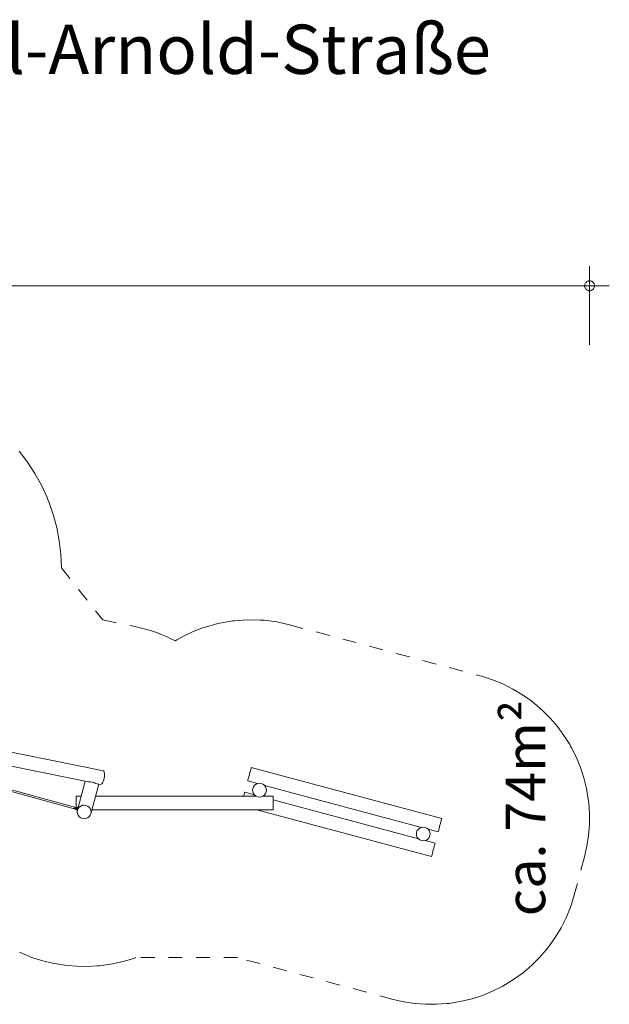
# Model space of a CAD drawing. Units: millimetres. Extents: x 382412 to 399112, y -1256823 to -1245195.
# Drawn here: x 393130 to 399112, y -1255189 to -1245195 of the extents above; entities that cross this region are included whole.
import ezdxf

# ---------------------------------------------------------------- set-up
doc = ezdxf.new("R2010")
doc.units = ezdxf.units.MM
doc.header["$LTSCALE"] = 200
doc.linetypes.add('CADWORK_3', pattern=[4, 2, -2])
doc.layers.add('Ech.1_200', color=7, linetype='Continuous')
doc.styles.add('vagrounded lt-', font='VAGROLN.TTF', dxfattribs={"height": 1})

# ---------------------------------------------------------------- blocks, each defined once
blk = doc.blocks.new('DIM2')
at = {"layer": 'Ech.1_200', "color": 7, "linetype": 'Continuous', "lineweight": 20}
for p, q in [((384070.1, -1248495.7), (384070.1, -1247695.7)), ((398912.1, -1248495.7), (398912.1, -1247695.7)), ((384070.1, -1247895.7), (383870.1, -1247895.7)), ((384070.1, -1247895.7), (399112.1, -1247895.7))]:
    blk.add_line(p, q, dxfattribs=at)
for points in [[(384120.1, -1247895.7), (384120.1, -1247889.7), (384118.1, -1247883.7), (384116.1, -1247877.7), (384114.1, -1247871.7), (384110.1, -1247865.7), (384106.1, -1247861.7), (384102.1, -1247857.7), (384096.1, -1247853.7), (384092.1, -1247849.7), (384086.1, -1247847.7), (384080.1, -1247845.7), (384074.1, -1247845.7), (384066.1, -1247845.7), (384060.1, -1247845.7), (384054.1, -1247847.7), (384048.1, -1247849.7), (384044.1, -1247853.7), (384038.1, -1247857.7), (384034.1, -1247861.7), (384030.1, -1247865.7), (384026.1, -1247871.7), (384024.1, -1247877.7), (384022.1, -1247883.7), (384020.1, -1247889.7), (384020.1, -1247895.7)], [(398962.1, -1247895.7), (398962.1, -1247889.7), (398960.1, -1247883.7), (398958.1, -1247877.7), (398956.1, -1247871.7), (398952.1, -1247865.7), (398948.1, -1247861.7), (398944.1, -1247857.7), (398938.1, -1247853.7), (398934.1, -1247849.7), (398928.1, -1247847.7), (398922.1, -1247845.7), (398914.1, -1247845.7), (398908.1, -1247845.7), (398902.1, -1247845.7), (398896.1, -1247847.7), (398890.1, -1247849.7), (398884.1, -1247853.7), (398880.1, -1247857.7), (398876.1, -1247861.7), (398872.1, -1247865.7), (398868.1, -1247871.7), (398866.1, -1247877.7), (398864.1, -1247883.7), (398862.1, -1247889.7), (398862.1, -1247895.7)], [(384020.1, -1247895.7), (384020.1, -1247901.7), (384022.1, -1247907.7), (384024.1, -1247913.7), (384026.1, -1247919.7), (384030.1, -1247925.7), (384034.1, -1247929.7), (384038.1, -1247933.7), (384044.1, -1247937.7), (384048.1, -1247941.7), (384054.1, -1247943.7), (384060.1, -1247945.7), (384066.1, -1247945.7), (384074.1, -1247945.7), (384080.1, -1247945.7), (384086.1, -1247943.7), (384092.1, -1247941.7), (384096.1, -1247937.7), (384102.1, -1247933.7), (384106.1, -1247929.7), (384110.1, -1247925.7), (384114.1, -1247919.7), (384116.1, -1247913.7), (384118.1, -1247907.7), (384120.1, -1247901.7), (384120.1, -1247895.7)], [(398862.1, -1247895.7), (398862.1, -1247901.7), (398864.1, -1247907.7), (398866.1, -1247913.7), (398868.1, -1247919.7), (398872.1, -1247925.7), (398876.1, -1247929.7), (398880.1, -1247933.7), (398884.1, -1247937.7), (398890.1, -1247941.7), (398896.1, -1247943.7), (398902.1, -1247945.7), (398908.1, -1247945.7), (398914.1, -1247945.7), (398922.1, -1247945.7), (398928.1, -1247943.7), (398934.1, -1247941.7), (398938.1, -1247937.7), (398944.1, -1247933.7), (398948.1, -1247929.7), (398952.1, -1247925.7), (398956.1, -1247919.7), (398958.1, -1247913.7), (398960.1, -1247907.7), (398962.1, -1247901.7), (398962.1, -1247895.7)]]:
    blk.add_lwpolyline(points, dxfattribs=at)

msp = doc.modelspace()

# ---------------------------------------------------------------- linework, layer by layer
at = {"layer": 'Ech.1_200', "color": 225, "linetype": 'Continuous', "lineweight": 18, "ltscale": 0.25}
for p, q in [((392279.9, -1252474.4), (393979.4, -1252819.7)), ((392279.9, -1252474.4), (393979.4, -1252819.7)), ((392520.2, -1252666.1), (393828.4, -1252931.9)), ((392520.2, -1252666.1), (393828.4, -1252931.9)), ((393984.6, -1252823.2), (393979.4, -1252819.7)), ((393984.6, -1252823.2), (393979.4, -1252819.7)), ((393988.5, -1252831.1), (393984.6, -1252823.2)), ((393988.5, -1252831.1), (393984.6, -1252823.2)), ((393987.5, -1252892.8), (393990.3, -1252874.9)), ((393987.5, -1252892.8), (393990.3, -1252874.9)), ((393990.9, -1252843), (393988.5, -1252831.1)), ((393990.9, -1252843), (393988.5, -1252831.1)), ((393990.3, -1252874.9), (393991.5, -1252857.9)), ((393990.3, -1252874.9), (393991.5, -1252857.9)), ((393991.5, -1252857.9), (393990.9, -1252843)), ((393991.5, -1252857.9), (393990.9, -1252843)), ((395452.8, -1252886.9), (395457.1, -1252870.6)), ((395452.8, -1252886.9), (395457.1, -1252870.6)), ((395457.1, -1252870.6), (395461.8, -1252853.1)), ((395457.1, -1252870.6), (395461.8, -1252853.1)), ((395461.8, -1252853.1), (395466.5, -1252835.6)), ((395461.8, -1252853.1), (395466.5, -1252835.6)), ((395466.5, -1252835.6), (395470.9, -1252819.3)), ((395466.5, -1252835.6), (395470.9, -1252819.3)), ((395470.9, -1252819.3), (395474.6, -1252805.3)), ((395470.9, -1252819.3), (395474.6, -1252805.3)), ((395474.6, -1252805.3), (395477.5, -1252794.6)), ((395474.6, -1252805.3), (395477.5, -1252794.6)), ((395477.5, -1252794.6), (395479.3, -1252787.8)), ((395477.5, -1252794.6), (395479.3, -1252787.8)), ((395479.3, -1252787.8), (395479.9, -1252785.5)), ((395479.3, -1252787.8), (395479.9, -1252785.5)), ((395479.9, -1252785.5), (397411.8, -1253303.2)), ((395479.9, -1252785.5), (397411.8, -1253303.2)), ((392712.7, -1252936.7), (393694.9, -1253207)), ((392712.7, -1252936.7), (393694.9, -1253207)), ((393699.1, -1253191.6), (392715.9, -1252921)), ((393699.1, -1253191.6), (392715.9, -1252921)), ((393716.6, -1253217.8), (393795, -1252925.1)), ((393716.6, -1253217.8), (393795, -1252925.1)), ((393829.5, -1252931.8), (393828.4, -1252931.9)), ((393829.5, -1252931.8), (393828.4, -1252931.9)), ((393841.7, -1252932.2), (393829.5, -1252931.8)), ((393841.7, -1252932.2), (393829.5, -1252931.8)), ((393846.9, -1252931.8), (393841.7, -1252932.2)), ((393846.9, -1252931.8), (393841.7, -1252932.2)), ((393865.2, -1252933.8), (393846.9, -1252931.8)), ((393865.2, -1252933.8), (393846.9, -1252931.8)), ((393932.5, -1252953), (393851.8, -1253254)), ((393932.5, -1252953), (393851.8, -1253254)), ((393882.5, -1252939), (393865.2, -1252933.8)), ((393882.5, -1252939), (393865.2, -1252933.8)), ((393886.9, -1252941.3), (393882.5, -1252939)), ((393886.9, -1252941.3), (393882.5, -1252939)), ((393898.2, -1252945.8), (393886.9, -1252941.3)), ((393898.2, -1252945.8), (393886.9, -1252941.3)), ((393898.9, -1252946.2), (393898.2, -1252945.8)), ((393898.9, -1252946.2), (393898.2, -1252945.8)), ((393898.9, -1252946.2), (393951.5, -1252956.9)), ((393898.9, -1252946.2), (393951.5, -1252956.9)), ((393951.5, -1252956.9), (393957.7, -1252955.7)), ((393951.5, -1252956.9), (393957.7, -1252955.7)), ((393957.7, -1252955.7), (393964.4, -1252950)), ((393957.7, -1252955.7), (393964.4, -1252950)), ((393964.4, -1252950), (393971.2, -1252940)), ((393964.4, -1252950), (393971.2, -1252940)), ((393971.2, -1252940), (393977.6, -1252926.5)), ((393971.2, -1252940), (393977.6, -1252926.5)), ((393977.6, -1252926.5), (393983.1, -1252910.4)), ((393977.6, -1252926.5), (393983.1, -1252910.4)), ((393983.1, -1252910.4), (393987.5, -1252892.8)), ((393983.1, -1252910.4), (393987.5, -1252892.8)), ((395443.7, -1252920.7), (395444.3, -1252918.4)), ((395443.7, -1252920.7), (395444.3, -1252918.4)), ((395443.7, -1252920.7), (395544.4, -1252947.7)), ((395443.7, -1252920.7), (395544.4, -1252947.7)), ((395444.3, -1252918.4), (395446.1, -1252911.7)), ((395444.3, -1252918.4), (395446.1, -1252911.7)), ((395446.1, -1252911.7), (395449, -1252900.9)), ((395446.1, -1252911.7), (395449, -1252900.9)), ((395449, -1252900.9), (395452.8, -1252886.9)), ((395449, -1252900.9), (395452.8, -1252886.9)), ((395502.8, -1252979.9), (395495.8, -1252996.8)), ((395502.8, -1252979.9), (395495.8, -1252996.8)), ((395513.9, -1252965.4), (395502.8, -1252979.9)), ((395513.9, -1252965.4), (395502.8, -1252979.9)), ((395528.4, -1252954.3), (395513.9, -1252965.4)), ((395528.4, -1252954.3), (395513.9, -1252965.4)), ((395545.3, -1252947.3), (395528.4, -1252954.3)), ((395545.3, -1252947.3), (395528.4, -1252954.3)), ((395563.4, -1252944.9), (395545.3, -1252947.3)), ((395563.4, -1252944.9), (395545.3, -1252947.3)), ((395581.5, -1252947.3), (395563.4, -1252944.9)), ((395581.5, -1252947.3), (395563.4, -1252944.9)), ((395598.4, -1252954.3), (395581.5, -1252947.3)), ((395598.4, -1252954.3), (395581.5, -1252947.3)), ((395612.9, -1252965.4), (395598.4, -1252954.3)), ((395612.9, -1252965.4), (395598.4, -1252954.3)), ((395624, -1252979.9), (395612.9, -1252965.4)), ((395624, -1252979.9), (395612.9, -1252965.4)), ((395613.5, -1252966.3), (397205.7, -1253392.9)), ((395613.5, -1252966.3), (397205.7, -1253392.9)), ((395631, -1252996.8), (395624, -1252979.9)), ((395631, -1252996.8), (395624, -1252979.9)), ((393703.4, -1253074.9), (393754.9, -1253074.9)), ((393703.4, -1253077.3), (393703.4, -1253074.9)), ((393703.4, -1253074.9), (393754.9, -1253074.9)), ((393703.4, -1253077.3), (393703.4, -1253074.9)), ((393703.4, -1253084.3), (393703.4, -1253077.3)), ((393703.4, -1253084.3), (393703.4, -1253077.3)), ((393899.8, -1253074.9), (395527.6, -1253074.9)), ((393899.8, -1253074.9), (395527.6, -1253074.9)), ((395402.4, -1253074.9), (395403.6, -1253070.5)), ((395402.4, -1253074.9), (395403.6, -1253070.5)), ((395403.6, -1253070.5), (395407.3, -1253056.5)), ((395403.6, -1253070.5), (395407.3, -1253056.5)), ((395407.3, -1253056.5), (395410.2, -1253045.7)), ((395407.3, -1253056.5), (395410.2, -1253045.7)), ((395410.2, -1253045.7), (395412, -1253039)), ((395410.2, -1253045.7), (395412, -1253039)), ((395412, -1253039), (395412.7, -1253036.7)), ((395412, -1253039), (395412.7, -1253036.7)), ((395412.7, -1253036.7), (395513.3, -1253063.6)), ((395412.7, -1253036.7), (395513.3, -1253063.6)), ((395495.8, -1252996.8), (395493.4, -1253014.9)), ((395495.8, -1252996.8), (395493.4, -1253014.9)), ((395493.4, -1253014.9), (395495.8, -1253033.1)), ((395493.4, -1253014.9), (395495.8, -1253033.1)), ((395495.8, -1253033.1), (395502.8, -1253049.9)), ((395495.8, -1253033.1), (395502.8, -1253049.9)), ((395502.8, -1253049.9), (395513.9, -1253064.4)), ((395502.8, -1253049.9), (395513.9, -1253064.4)), ((395513.9, -1253064.4), (395528.4, -1253075.6)), ((395513.9, -1253064.4), (395528.4, -1253075.6)), ((395528.4, -1253075.6), (395545.3, -1253082.6)), ((395528.4, -1253075.6), (395545.3, -1253082.6)), ((395545.3, -1253082.6), (395563.4, -1253084.9)), ((395545.3, -1253082.6), (395563.4, -1253084.9)), ((395563.4, -1253084.9), (395581.5, -1253082.6)), ((395563.4, -1253084.9), (395581.5, -1253082.6)), ((395581.5, -1253082.6), (395598.4, -1253075.6)), ((395581.5, -1253082.6), (395598.4, -1253075.6)), ((395598.4, -1253075.6), (395612.9, -1253064.4)), ((395598.4, -1253075.6), (395612.9, -1253064.4)), ((395599.2, -1253074.9), (395703.4, -1253074.9)), ((395599.2, -1253074.9), (395703.4, -1253074.9)), ((395612.9, -1253064.4), (395624, -1253049.9)), ((395612.9, -1253064.4), (395624, -1253049.9)), ((395624, -1253049.9), (395631, -1253033.1)), ((395624, -1253049.9), (395631, -1253033.1)), ((395633.4, -1253014.9), (395631, -1252996.8)), ((395633.4, -1253014.9), (395631, -1252996.8)), ((395631, -1253033.1), (395633.4, -1253014.9)), ((395631, -1253033.1), (395633.4, -1253014.9)), ((395703.4, -1253077.3), (395703.4, -1253074.9)), ((395703.4, -1253077.3), (395703.4, -1253074.9)), ((395703.4, -1253084.3), (395703.4, -1253077.3)), ((395703.4, -1253084.3), (395703.4, -1253077.3)), ((393703.4, -1253095.4), (393703.4, -1253084.3)), ((393703.4, -1253095.4), (393703.4, -1253084.3)), ((393703.4, -1253109.9), (393703.4, -1253095.4)), ((393703.4, -1253109.9), (393703.4, -1253095.4)), ((393703.4, -1253126.8), (393703.4, -1253109.9)), ((393703.4, -1253126.8), (393703.4, -1253109.9)), ((393703.4, -1253144.9), (393703.4, -1253126.8)), ((393703.4, -1253144.9), (393703.4, -1253126.8)), ((393703.4, -1253163.1), (393703.4, -1253144.9)), ((393703.4, -1253163.1), (393703.4, -1253144.9)), ((393703.4, -1253179.9), (393703.4, -1253163.1)), ((393703.4, -1253179.9), (393703.4, -1253163.1)), ((393703.4, -1253194.4), (393703.4, -1253179.9)), ((393703.4, -1253194.4), (393703.4, -1253179.9)), ((393734.6, -1253186.9), (393749, -1253176)), ((393734.6, -1253186.9), (393749, -1253176)), ((393749, -1253176), (393765.9, -1253169.2)), ((393749, -1253176), (393765.9, -1253169.2)), ((393765.9, -1253169.2), (393783.9, -1253166.9)), ((393765.9, -1253169.2), (393783.9, -1253166.9)), ((393783.9, -1253166.9), (393802.1, -1253169.3)), ((393783.9, -1253166.9), (393802.1, -1253169.3)), ((393802.1, -1253169.3), (393818.9, -1253176.3)), ((393802.1, -1253169.3), (393818.9, -1253176.3)), ((393818.9, -1253176.3), (393833.5, -1253187.3)), ((393818.9, -1253176.3), (393833.5, -1253187.3)), ((395703.4, -1253095.4), (395703.4, -1253084.3)), ((395703.4, -1253095.4), (395703.4, -1253084.3)), ((395703.4, -1253109.9), (395703.4, -1253095.4)), ((395703.4, -1253109.9), (395703.4, -1253095.4)), ((395703.4, -1253126.8), (395703.4, -1253109.9)), ((395703.4, -1253126.8), (395703.4, -1253109.9)), ((395703.4, -1253114.6), (397174.7, -1253508.8)), ((395703.4, -1253114.6), (397174.7, -1253508.8)), ((395703.4, -1253144.9), (395703.4, -1253126.8)), ((395703.4, -1253144.9), (395703.4, -1253126.8)), ((395703.4, -1253163.1), (395703.4, -1253144.9)), ((395703.4, -1253163.1), (395703.4, -1253144.9)), ((395703.4, -1253179.9), (395703.4, -1253163.1)), ((395703.4, -1253179.9), (395703.4, -1253163.1)), ((395703.4, -1253194.4), (395703.4, -1253179.9)), ((395703.4, -1253194.4), (395703.4, -1253179.9)), ((393676.7, -1253202), (393676.6, -1253202.3)), ((393676.7, -1253202), (393676.6, -1253202.3)), ((393678.7, -1253202.5), (393676.6, -1253202.3)), ((393678.7, -1253202.5), (393676.6, -1253202.3)), ((393679.1, -1253202.6), (393679.3, -1253202.5)), ((393679.1, -1253202.6), (393679.3, -1253202.5)), ((393679.3, -1253202.6), (393679.1, -1253202.6)), ((393679.3, -1253202.6), (393679.1, -1253202.6)), ((393679.3, -1253202.5), (393681.7, -1253202.3)), ((393679.3, -1253202.5), (393681.7, -1253202.3)), ((393686.6, -1253203.3), (393679.3, -1253202.6)), ((393686.6, -1253203.3), (393679.3, -1253202.6)), ((393681.7, -1253202.3), (393684.3, -1253199.9)), ((393681.7, -1253202.3), (393684.3, -1253199.9)), ((393684.3, -1253199.9), (393685.7, -1253196.2)), ((393684.3, -1253199.9), (393685.7, -1253196.2)), ((393685.6, -1253193.2), (393687.5, -1253193.3)), ((393685.7, -1253196.2), (393685.6, -1253193.2)), ((393685.6, -1253193.2), (393687.5, -1253193.3)), ((393685.7, -1253196.2), (393685.6, -1253193.2)), ((393696.5, -1253204.3), (393686.6, -1253203.3)), ((393696.5, -1253204.3), (393686.6, -1253203.3)), ((393687.5, -1253193.3), (393697.5, -1253194.3)), ((393687.5, -1253193.3), (393697.5, -1253194.3)), ((393694.9, -1253207), (393697, -1253206.5)), ((393694.9, -1253207), (393697, -1253206.5)), ((393706.5, -1253205.2), (393696.5, -1253204.3)), ((393706.5, -1253205.2), (393696.5, -1253204.3)), ((393697, -1253206.5), (393698.8, -1253204.5)), ((393697, -1253206.5), (393698.8, -1253204.5)), ((393697.5, -1253194.3), (393707.4, -1253195.3)), ((393697.5, -1253194.3), (393707.4, -1253195.3)), ((393700.7, -1253193.1), (393699.1, -1253191.6)), ((393700.7, -1253193.1), (393699.1, -1253191.6)), ((393701, -1253194.6), (393700.7, -1253193.1)), ((393701, -1253194.6), (393700.7, -1253193.1)), ((393703.4, -1253194.9), (393703.4, -1253194.4)), ((393703.4, -1253194.9), (393703.4, -1253194.4)), ((393703.4, -1253205.6), (393703.4, -1253204.9)), ((393703.4, -1253205.6), (393703.4, -1253204.9)), ((393703.4, -1253212.6), (393703.4, -1253205.6)), ((393703.4, -1253212.6), (393703.4, -1253205.6)), ((393703.4, -1253214.9), (393703.4, -1253212.6)), ((393703.4, -1253214.9), (393703.4, -1253212.6)), ((393703.4, -1253214.9), (393717.4, -1253214.9)), ((393703.4, -1253214.9), (393717.4, -1253214.9)), ((393712.1, -1253205.8), (393706.5, -1253205.2)), ((393712.1, -1253205.8), (393706.5, -1253205.2)), ((393707.4, -1253195.3), (393713.1, -1253195.8)), ((393707.4, -1253195.3), (393713.1, -1253195.8)), ((393710.7, -1253213.7), (393710.9, -1253211.9)), ((393710.7, -1253213.7), (393710.9, -1253211.9)), ((393717.5, -1253214.3), (393710.7, -1253213.7)), ((393717.5, -1253214.3), (393710.7, -1253213.7)), ((393710.9, -1253211.9), (393711.3, -1253207.2)), ((393710.9, -1253211.9), (393711.3, -1253207.2)), ((393711.3, -1253207.2), (393711.5, -1253205.7)), ((393711.3, -1253207.2), (393711.5, -1253205.7)), ((393711.7, -1253203.3), (393711.9, -1253200.7)), ((393711.7, -1253203.3), (393711.9, -1253200.7)), ((393712.2, -1253198.2), (393711.9, -1253200.7)), ((393712.2, -1253198.2), (393711.9, -1253200.7)), ((393712.6, -1253194.3), (393712.4, -1253195.7)), ((393712.6, -1253194.3), (393712.4, -1253195.7)), ((393712.6, -1253194.3), (393713, -1253189.5)), ((393712.6, -1253194.3), (393713, -1253189.5)), ((393713, -1253189.5), (393713.2, -1253187.8)), ((393713, -1253189.5), (393713.2, -1253187.8)), ((393723.1, -1253188.7), (393713.2, -1253187.8)), ((393723.1, -1253188.7), (393713.2, -1253187.8)), ((393714.3, -1253235.6), (393716.6, -1253217.8)), ((393714.3, -1253235.6), (393716.6, -1253217.8)), ((393716.7, -1253253.5), (393714.3, -1253235.6)), ((393716.7, -1253253.5), (393714.3, -1253235.6)), ((393716.6, -1253217.8), (393723.5, -1253201.2)), ((393716.6, -1253217.8), (393723.5, -1253201.2)), ((393723.8, -1253270.2), (393716.7, -1253253.5)), ((393723.8, -1253270.2), (393716.7, -1253253.5)), ((393723, -1253190.5), (393722.5, -1253195.2)), ((393723, -1253190.5), (393722.5, -1253195.2)), ((393722.5, -1253195.9), (393722.5, -1253195.2)), ((393722.5, -1253195.9), (393722.5, -1253195.2)), ((393722.5, -1253195.7), (393722.5, -1253195.7)), ((393722.5, -1253195.7), (393722.5, -1253195.7)), ((393723.1, -1253188.7), (393723, -1253190.5)), ((393723.1, -1253188.7), (393723, -1253190.5)), ((393723.5, -1253201.2), (393734.6, -1253186.9)), ((393723.5, -1253201.2), (393734.6, -1253186.9)), ((393735, -1253284.5), (393723.8, -1253270.2)), ((393735, -1253284.5), (393723.8, -1253270.2)), ((393833.5, -1253187.3), (393844.6, -1253201.6)), ((393833.5, -1253187.3), (393844.6, -1253201.6)), ((393844.9, -1253270.6), (393833.8, -1253284.9)), ((393844.9, -1253270.6), (393833.8, -1253284.9)), ((393844.6, -1253201.6), (393851.7, -1253218.3)), ((393844.6, -1253201.6), (393851.7, -1253218.3)), ((393851.8, -1253254), (393844.9, -1253270.6)), ((393851.8, -1253254), (393844.9, -1253270.6)), ((393851.7, -1253218.3), (393854.1, -1253236.2)), ((393851.7, -1253218.3), (393854.1, -1253236.2)), ((393854.1, -1253236.2), (393851.8, -1253254)), ((393854.1, -1253236.2), (393851.8, -1253254)), ((393862.3, -1253214.9), (395703.4, -1253214.9)), ((393862.3, -1253214.9), (395703.4, -1253214.9)), ((395537.1, -1253214.9), (397308.3, -1253689.5)), ((395537.1, -1253214.9), (397308.3, -1253689.5)), ((395703.4, -1253205.6), (395703.4, -1253194.4)), ((395703.4, -1253205.6), (395703.4, -1253194.4)), ((395703.4, -1253212.6), (395703.4, -1253205.6)), ((395703.4, -1253212.6), (395703.4, -1253205.6)), ((395703.4, -1253214.9), (395703.4, -1253212.6)), ((395703.4, -1253214.9), (395703.4, -1253212.6)), ((393749.5, -1253295.5), (393735, -1253284.5)), ((393749.5, -1253295.5), (393735, -1253284.5)), ((393766.4, -1253302.5), (393749.5, -1253295.5)), ((393766.4, -1253302.5), (393749.5, -1253295.5)), ((393784.5, -1253304.9), (393766.4, -1253302.5)), ((393784.5, -1253304.9), (393766.4, -1253302.5)), ((393802.6, -1253302.6), (393784.5, -1253304.9)), ((393802.6, -1253302.6), (393784.5, -1253304.9)), ((393819.4, -1253295.8), (393802.6, -1253302.6)), ((393819.4, -1253295.8), (393802.6, -1253302.6)), ((393833.8, -1253284.9), (393819.4, -1253295.8)), ((393833.8, -1253284.9), (393819.4, -1253295.8)), ((397389, -1253388.3), (397393.7, -1253370.8)), ((397389, -1253388.3), (397393.7, -1253370.8)), ((397393.7, -1253370.8), (397398.4, -1253353.3)), ((397393.7, -1253370.8), (397398.4, -1253353.3)), ((397398.4, -1253353.3), (397402.7, -1253337)), ((397398.4, -1253353.3), (397402.7, -1253337)), ((397402.7, -1253337), (397406.5, -1253323)), ((397402.7, -1253337), (397406.5, -1253323)), ((397406.5, -1253323), (397409.4, -1253312.2)), ((397406.5, -1253323), (397409.4, -1253312.2)), ((397409.4, -1253312.2), (397411.2, -1253305.5)), ((397409.4, -1253312.2), (397411.2, -1253305.5)), ((397411.2, -1253305.5), (397411.8, -1253303.2)), ((397411.2, -1253305.5), (397411.8, -1253303.2)), ((397157.2, -1253442), (397154.8, -1253460.1)), ((397157.2, -1253442), (397154.8, -1253460.1)), ((397154.8, -1253460.1), (397157.2, -1253478.2)), ((397154.8, -1253460.1), (397157.2, -1253478.2)), ((397164.2, -1253425.1), (397157.2, -1253442)), ((397164.2, -1253425.1), (397157.2, -1253442)), ((397157.2, -1253478.2), (397164.2, -1253495.1)), ((397157.2, -1253478.2), (397164.2, -1253495.1)), ((397175.3, -1253410.6), (397164.2, -1253425.1)), ((397175.3, -1253410.6), (397164.2, -1253425.1)), ((397189.8, -1253399.5), (397175.3, -1253410.6)), ((397189.8, -1253399.5), (397175.3, -1253410.6)), ((397206.7, -1253392.5), (397189.8, -1253399.5)), ((397206.7, -1253392.5), (397189.8, -1253399.5)), ((397224.8, -1253390.1), (397206.7, -1253392.5)), ((397224.8, -1253390.1), (397206.7, -1253392.5)), ((397242.9, -1253392.5), (397224.8, -1253390.1)), ((397242.9, -1253392.5), (397224.8, -1253390.1)), ((397259.8, -1253399.5), (397242.9, -1253392.5)), ((397259.8, -1253399.5), (397242.9, -1253392.5)), ((397274.3, -1253410.6), (397259.8, -1253399.5)), ((397274.3, -1253410.6), (397259.8, -1253399.5)), ((397285.4, -1253425.1), (397274.3, -1253410.6)), ((397285.4, -1253425.1), (397274.3, -1253410.6)), ((397274.9, -1253411.4), (397375.6, -1253438.4)), ((397274.9, -1253411.4), (397375.6, -1253438.4)), ((397292.4, -1253442), (397285.4, -1253425.1)), ((397292.4, -1253442), (397285.4, -1253425.1)), ((397285.4, -1253495.1), (397292.4, -1253478.2)), ((397285.4, -1253495.1), (397292.4, -1253478.2)), ((397294.8, -1253460.1), (397292.4, -1253442)), ((397294.8, -1253460.1), (397292.4, -1253442)), ((397292.4, -1253478.2), (397294.8, -1253460.1)), ((397292.4, -1253478.2), (397294.8, -1253460.1)), ((397375.6, -1253438.4), (397376.2, -1253436.1)), ((397375.6, -1253438.4), (397376.2, -1253436.1)), ((397376.2, -1253436.1), (397378, -1253429.3)), ((397376.2, -1253436.1), (397378, -1253429.3)), ((397378, -1253429.3), (397380.9, -1253418.6)), ((397378, -1253429.3), (397380.9, -1253418.6)), ((397380.9, -1253418.6), (397384.6, -1253404.6)), ((397380.9, -1253418.6), (397384.6, -1253404.6)), ((397384.6, -1253404.6), (397389, -1253388.3)), ((397384.6, -1253404.6), (397389, -1253388.3)), ((397164.2, -1253495.1), (397175.3, -1253509.6)), ((397164.2, -1253495.1), (397175.3, -1253509.6)), ((397175.3, -1253509.6), (397189.8, -1253520.7)), ((397175.3, -1253509.6), (397189.8, -1253520.7)), ((397189.8, -1253520.7), (397206.7, -1253527.7)), ((397189.8, -1253520.7), (397206.7, -1253527.7)), ((397206.7, -1253527.7), (397224.8, -1253530.1)), ((397206.7, -1253527.7), (397224.8, -1253530.1)), ((397224.8, -1253530.1), (397242.9, -1253527.7)), ((397224.8, -1253530.1), (397242.9, -1253527.7)), ((397242.9, -1253527.7), (397259.8, -1253520.7)), ((397242.9, -1253527.7), (397259.8, -1253520.7)), ((397243.9, -1253527.3), (397344.5, -1253554.3)), ((397243.9, -1253527.3), (397344.5, -1253554.3)), ((397259.8, -1253520.7), (397274.3, -1253509.6)), ((397259.8, -1253520.7), (397274.3, -1253509.6)), ((397274.3, -1253509.6), (397285.4, -1253495.1)), ((397274.3, -1253509.6), (397285.4, -1253495.1)), ((397335.4, -1253588.1), (397339.2, -1253574.1)), ((397335.4, -1253588.1), (397339.2, -1253574.1)), ((397339.2, -1253574.1), (397342.1, -1253563.4)), ((397339.2, -1253574.1), (397342.1, -1253563.4)), ((397342.1, -1253563.4), (397343.9, -1253556.6)), ((397342.1, -1253563.4), (397343.9, -1253556.6)), ((397343.9, -1253556.6), (397344.5, -1253554.3)), ((397343.9, -1253556.6), (397344.5, -1253554.3)), ((397308.9, -1253687.2), (397310.7, -1253680.5)), ((397308.9, -1253687.2), (397310.7, -1253680.5)), ((397310.7, -1253680.5), (397313.6, -1253669.7)), ((397310.7, -1253680.5), (397313.6, -1253669.7)), ((397313.6, -1253669.7), (397317.3, -1253655.7)), ((397313.6, -1253669.7), (397317.3, -1253655.7)), ((397317.3, -1253655.7), (397321.7, -1253639.4)), ((397317.3, -1253655.7), (397321.7, -1253639.4)), ((397321.7, -1253639.4), (397326.4, -1253621.9)), ((397321.7, -1253639.4), (397326.4, -1253621.9)), ((397326.4, -1253621.9), (397331.1, -1253604.4)), ((397326.4, -1253621.9), (397331.1, -1253604.4)), ((397331.1, -1253604.4), (397335.4, -1253588.1)), ((397331.1, -1253604.4), (397335.4, -1253588.1)), ((397308.3, -1253689.5), (397308.9, -1253687.2)), ((397308.3, -1253689.5), (397308.9, -1253687.2))]:
    msp.add_line(p, q, dxfattribs=at)
at = {"layer": 'Ech.1_200', "color": 64, "linetype": 'CADWORK_3', "lineweight": 18, "ltscale": 0.35}
msp.add_polyline3d([(393125.2, -1249576, 0), (393208.6, -1249685, 0), (393283.8, -1249799.9, 0), (393350.4, -1249920, 0), (393408, -1250044.6, 0), (393416.7, -1250065.8, 0), (393425.1, -1250087.1, 0), (393470.2, -1250216.8, 0), (393505.7, -1250349.4, 0), (393531.4, -1250484.3, 0), (393547.1, -1250620.7, 0), (393552.7, -1250757.9, 0), (393972.6, -1251287.7, 0), (394300.1, -1251354.2, 0), (394326.6, -1251359.9, 0), (394405.4, -1251379.6, 0), (394431.4, -1251387.2, 0), (394457.3, -1251395.2, 0), (394508.6, -1251412.5, 0), (394534, -1251421.9, 0), (394559.3, -1251431.8, 0), (394609.2, -1251452.8, 0), (394633.8, -1251464, 0), (394658.3, -1251475.7, 0), (394706.6, -1251500.3, 0), (394722.8, -1251490.7, 0), (394805.5, -1251445.7, 0), (394890.9, -1251406, 0), (394978.6, -1251371.8, 0), (394996.3, -1251365.6, 0), (395014.2, -1251359.7, 0), (395141.2, -1251324.3, 0), (395270.7, -1251300.2, 0), (395289.4, -1251297.7, 0), (395308.1, -1251295.4, 0), (395439.5, -1251286.1, 0), (395571.3, -1251288.3, 0), (395590.1, -1251289.6, 0), (395608.8, -1251291.1, 0), (395739.5, -1251308.1, 0), (395868.2, -1251336.6, 0), (397800, -1251854.3, 0), (397817.8, -1251859.1, 0), (397926.4, -1251894.2, 0), (398032, -1251937.4, 0), (398134, -1251988.5, 0), (398231.8, -1252047.2, 0), (398324.9, -1252113.1, 0), (398339.5, -1252124.4, 0), (398353.9, -1252135.9, 0), (398437.2, -1252208.4, 0), (398514.9, -1252286.8, 0), (398586.7, -1252370.7, 0), (398652.1, -1252459.6, 0), (398710.8, -1252553.2, 0), (398719.9, -1252569.2, 0), (398728.9, -1252585.3, 0), (398778.1, -1252684.1, 0), (398819.9, -1252786.3, 0), (398854.1, -1252891.3, 0), (398880.5, -1252998.5, 0), (398899, -1253107.4, 0), (398901.3, -1253125.6, 0), (398903.3, -1253143.9, 0), (398911, -1253254.1, 0), (398910.5, -1253364.5, 0), (398902, -1253474.6, 0), (398885.3, -1253583.7, 0), (398860.7, -1253691.4, 0), (398757.2, -1254077.8, 0), (398752.3, -1254095.5, 0), (398717.3, -1254204.1, 0), (398674.1, -1254309.7, 0), (398623, -1254411.7, 0), (398564.3, -1254509.6, 0), (398498.3, -1254602.7, 0), (398487, -1254617.2, 0), (398475.5, -1254631.6, 0), (398403.1, -1254714.9, 0), (398324.7, -1254792.7, 0), (398240.8, -1254864.5, 0), (398151.8, -1254929.9, 0), (398058.3, -1254988.6, 0), (398042.3, -1254997.7, 0), (398026.2, -1255006.6, 0), (397927.3, -1255055.8, 0), (397825.1, -1255097.7, 0), (397720.2, -1255131.9, 0), (397612.9, -1255158.3, 0), (397504.1, -1255176.7, 0), (397485.8, -1255179, 0), (397467.5, -1255181, 0), (397357.4, -1255188.7, 0), (397246.9, -1255188.3, 0), (397136.8, -1255179.7, 0), (397027.7, -1255163, 0), (396920, -1255138.4, 0), (395339.6, -1254714.9, 0), (394308, -1254714.9, 0), (394287, -1254722.2, 0), (394180.9, -1254753.9, 0), (394072.9, -1254778.1, 0), (393963.4, -1254794.6, 0), (393941.3, -1254797, 0), (393919.3, -1254799, 0), (393816.1, -1254804.5, 0), (393712.7, -1254803.2, 0), (393609.7, -1254795.1, 0), (393587.7, -1254792.5, 0), (393565.7, -1254789.5, 0), (393463.9, -1254771.8, 0), (393363.4, -1254747.4, 0), (393264.8, -1254716.4, 0), (393244, -1254708.9, 0), (393223.2, -1254701.1, 0), (393128, -1254661, 0)], dxfattribs=at)

# ---------------------------------------------------------------- block references
at = {"layer": 'Ech.1_200'}
msp.add_blockref('DIM2', (0, 0), dxfattribs=at)

# ---------------------------------------------------------------- texts
at = {"layer": 'Ech.1_200', "color": 7, "linetype": 'Continuous', "insert": (382670.1, -1245245.7), "char_height": 500, "width": 22974.226, "attachment_point": 1, "line_spacing_factor": 1.08, "style": 'vagrounded lt-'}
msp.add_mtext('{\\fVAGRounded Lt|b0|i0;\\W1.000000;\\H500.000000;\\C7;06.370.1 Kletterkombination Karl-Arnold-Straße}', dxfattribs=at)
at = {"layer": 'Ech.1_200', "color": 7, "linetype": 'Continuous', "insert": (398061.8, -1254294.5), "char_height": 400, "width": 3182.708, "attachment_point": 1, "rotation": 90, "line_spacing_factor": 1.08, "style": 'vagrounded lt-'}
msp.add_mtext('ca. 74m²', dxfattribs=at)

doc.saveas('drawing.dxf')
